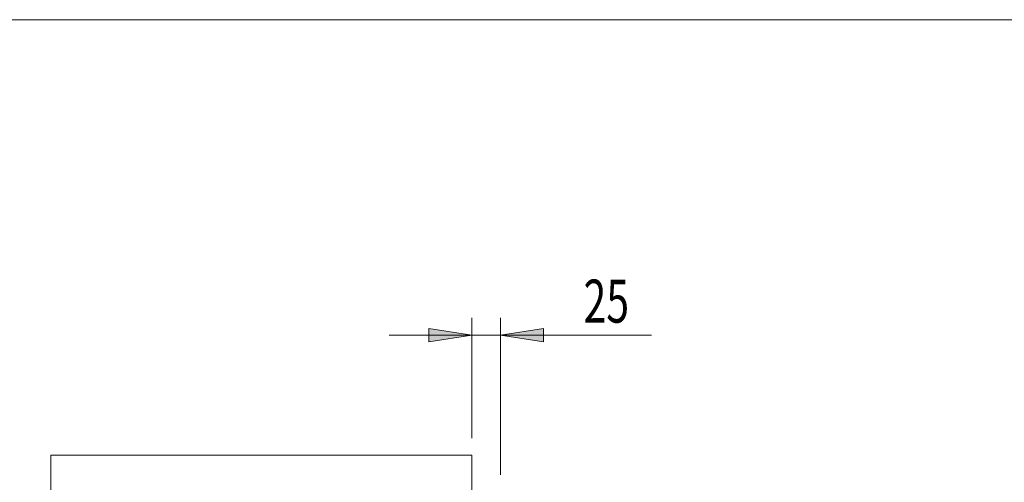
# Model space of a CAD drawing. Units: inches. Extents: x 0 to 297, y 0 to 210.
# Drawn here: x 147 to 204, y 163 to 190 of the extents above; entities that cross this region are included whole.
import ezdxf

# ---------------------------------------------------------------- set-up
doc = ezdxf.new("R2010")
doc.units = ezdxf.units.IN
doc.header["$MEASUREMENT"] = 0

# ---------------------------------------------------------------- blocks, each defined once
blk = doc.blocks.new('block 2')
at = {"color": 7, "lineweight": 5, "true_color": 0xffffff}
blk.add_lwpolyline([(10.019, 190.128), (287.02, 190.128)], dxfattribs=at)
blk = doc.blocks.new('block 1896')
at = {"color": 7, "lineweight": 9, "true_color": 0xffffff}
blk.add_lwpolyline([(173.011, 162.817), (173.011, 164.817)], dxfattribs=at)
blk = doc.blocks.new('block 1897')
at = {"color": 7, "lineweight": 9, "true_color": 0xffffff}
blk.add_lwpolyline([(148.544, 164.817), (173.011, 164.817)], dxfattribs=at)
blk = doc.blocks.new('block 1899')
at = {"color": 7, "lineweight": 9, "true_color": 0xffffff}
blk.add_lwpolyline([(148.544, 162.817), (148.544, 164.817)], dxfattribs=at)
blk = doc.blocks.new('block 2250')
at = {"true_color": 0xffffff}
h = blk.add_hatch(color=7, dxfattribs=at)
h.dxf.hatch_style = 2
h.paths.add_polyline_path([(173.011, 171.804), (170.511, 172.188), (170.511, 171.419)])
at = {"lineweight": 0}
blk.add_lwpolyline([(173.011, 171.804), (170.511, 172.188), (170.511, 171.419), (173.011, 171.804)], dxfattribs=at)
blk = doc.blocks.new('block 2251')
at = {"true_color": 0xffffff}
h = blk.add_hatch(color=7, dxfattribs=at)
h.dxf.hatch_style = 2
h.paths.add_polyline_path([(174.677, 171.804), (177.177, 171.419), (177.177, 172.188)])
at = {"lineweight": 0}
blk.add_lwpolyline([(174.677, 171.804), (177.177, 171.419), (177.177, 172.188), (174.677, 171.804)], dxfattribs=at)
blk = doc.blocks.new('block 2252')
at = {"lineweight": 0}
blk.add_lwpolyline([(173.011, 165.817), (173.011, 172.804)], dxfattribs=at)
blk = doc.blocks.new('block 2253')
at = {"lineweight": 0}
blk.add_lwpolyline([(174.677, 163.683), (174.677, 172.804)], dxfattribs=at)
blk = doc.blocks.new('block 2254')
at = {"lineweight": 0}
blk.add_lwpolyline([(173.011, 171.804), (168.203, 171.804)], dxfattribs=at)
blk = doc.blocks.new('block 2255')
at = {"lineweight": 0}
blk.add_lwpolyline([(173.011, 171.804), (174.677, 171.804)], dxfattribs=at)
blk = doc.blocks.new('block 2256')
at = {"lineweight": 0}
blk.add_lwpolyline([(174.677, 171.804), (183.46, 171.804)], dxfattribs=at)
blk = doc.blocks.new('block 2257')
at = {"color": 7, "true_color": 0xffffff, "insert": (179.509, 172.527), "char_height": 2.5, "attachment_point": 7}
blk.add_mtext('\\fMyriad Pro|b0|i0|c0|p34;\\W0.7;25', dxfattribs=at)
blk = doc.blocks.new('block 2249')
for name in ['block 2257', 'block 2252', 'block 2253', 'block 2254', 'block 2250', 'block 2255', 'block 2251', 'block 2256']:
    blk.add_blockref(name, (0, 0))

msp = doc.modelspace()

# ---------------------------------------------------------------- block references
for name in ['block 2', 'block 2249', 'block 1897', 'block 1899', 'block 1896']:
    msp.add_blockref(name, (0, 0))

doc.saveas('drawing.dxf')
